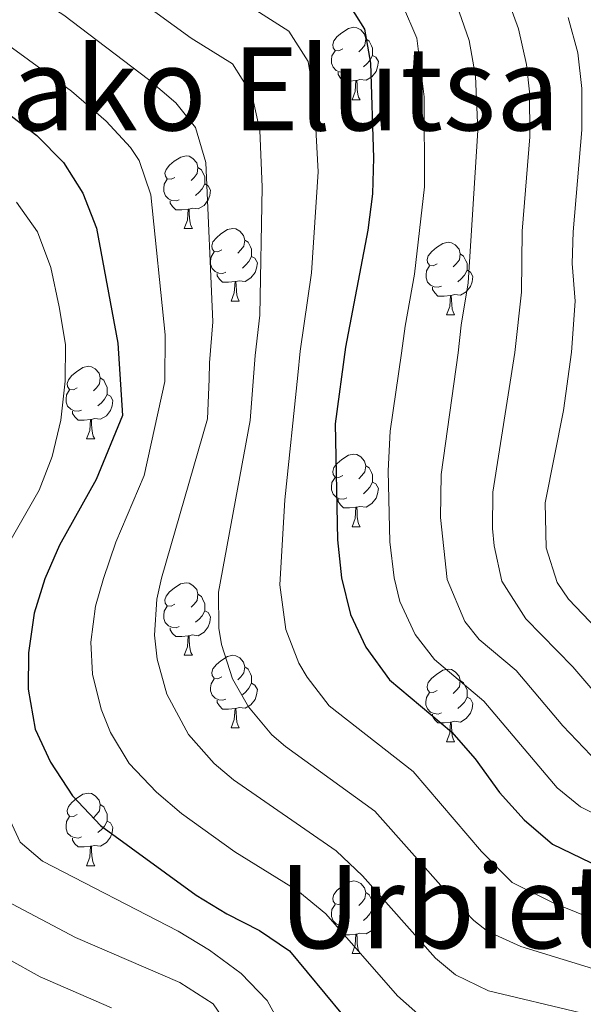
# Model space of a CAD drawing. Units: metres. Extents: x 588828 to 593322, y 4779513 to 4782543.
# Drawn here: x 590212 to 590290, y 4779965 to 4780101 of the extents above; entities that cross this region are included whole.
import ezdxf
from ezdxf.enums import TextEntityAlignment as Align

# ---------------------------------------------------------------- set-up
doc = ezdxf.new("R2010")
doc.units = ezdxf.units.M
doc.header["$MEASUREMENT"] = 0
for name, color, linetype, lineweight in [('Nivel 36', 7, 'Continuous', 0), ('Nivel 4', 7, 'Continuous', 0), ('Nivel 45', 7, 'Continuous', 0), ('Nivel 5', 7, 'Continuous', 0), ('Nivel 61', 7, 'Continuous', 0), ('Nivel 63', 7, 'Continuous', 0)]:
    doc.layers.add(name, color=color, linetype=linetype, lineweight=lineweight)
doc.styles.add('Style-Times New Roman', font='txt')

msp = doc.modelspace()

# ---------------------------------------------------------------- linework, layer by layer
at = {"layer": 'Nivel 36', "color": 92, "linetype": 'Continuous', "lineweight": 0}
for p, q in [((590257.58, 4780090.16), (590258.7, 4780090.16)), ((590234.39, 4780072.39), (590235.51, 4780072.39)), ((590240.86, 4780062.36), (590241.99, 4780062.36)), ((590270.64, 4780060.45), (590271.76, 4780060.45)), ((590220.89, 4780043.31), (590222.01, 4780043.31)), ((590257.58, 4780031.17), (590258.7, 4780031.17)), ((590234.39, 4780013.4), (590235.51, 4780013.4)), ((590240.86, 4780003.37), (590241.99, 4780003.37)), ((590270.63, 4780001.46), (590271.76, 4780001.46)), ((590220.89, 4779984.32), (590222.01, 4779984.32)), ((590257.58, 4779972.18), (590258.7, 4779972.18))]:
    msp.add_line(p, q, dxfattribs=at)
at = {"layer": 'Nivel 36', "color": 92, "linetype": 'Continuous', "lineweight": 0, "flags": 128}
for points in [[(590256.28, 4780097.22), (590255.75, 4780096.96), (590255.22, 4780097.01), (590254.95, 4780097.38), (590254.9, 4780097.81), (590255.06, 4780098.33), (590255.54, 4780098.92), (590256.17, 4780099.45), (590257.07, 4780100.04), (590257.82, 4780100.2), (590258.24, 4780100.14), (590258.77, 4780099.83), (590259.3, 4780099.24), (590259.46, 4780098.6), (590259.35, 4780097.75), (590258.93, 4780097.22), (590258.51, 4780096.8)], [(590259.46, 4780098.6), (590259.94, 4780098.29), (590260.25, 4780097.65), (590260.41, 4780097.33), (590260.41, 4780096.75), (590260.41, 4780096.32), (590260.04, 4780095.63), (590259.62, 4780095.15), (590259.14, 4780094.73)], [(590256.86, 4780094.14), (590256.44, 4780093.98), (590255.85, 4780094.04), (590255.38, 4780094.25), (590254.95, 4780094.68), (590254.74, 4780095.26), (590254.74, 4780095.68), (590254.79, 4780096.27), (590255.22, 4780096.96)], [(590260.41, 4780096.32), (590260.87, 4780096.07), (590261.21, 4780095.46), (590261.1, 4780094.73), (590260.89, 4780094.09), (590260.31, 4780093.35), (590259.51, 4780092.87), (590258.66, 4780092.98), (590258.23, 4780092.85)], [(590258.12, 4780092.85), (590257.23, 4780092.76), (590256.39, 4780092.76), (590255.96, 4780093.19), (590255.64, 4780093.67), (590255.64, 4780093.98)], [(590257.58, 4780090.16), (590258.01, 4780091.32), (590258.12, 4780092.85), (590258.23, 4780092.85), (590258.27, 4780092.26), (590258.3, 4780091.58), (590258.37, 4780090.96), (590258.49, 4780090.56), (590258.7, 4780090.16)], [(590233.09, 4780079.45), (590232.56, 4780079.19), (590232.03, 4780079.25), (590231.77, 4780079.61), (590231.71, 4780080.04), (590231.87, 4780080.56), (590232.35, 4780081.15), (590232.99, 4780081.69), (590233.89, 4780082.27), (590234.63, 4780082.43), (590235.05, 4780082.37), (590235.59, 4780082.06), (590236.11, 4780081.47), (590236.27, 4780080.83), (590236.16, 4780079.99), (590235.74, 4780079.45), (590235.32, 4780079.03)], [(590236.27, 4780080.83), (590236.75, 4780080.52), (590237.06, 4780079.88), (590237.22, 4780079.56), (590237.22, 4780078.98), (590237.22, 4780078.55), (590236.85, 4780077.87), (590236.43, 4780077.39), (590235.95, 4780076.97)], [(590233.67, 4780076.37), (590233.25, 4780076.21), (590232.67, 4780076.27), (590232.19, 4780076.49), (590231.77, 4780076.91), (590231.55, 4780077.49), (590231.55, 4780077.91), (590231.61, 4780078.5), (590232.03, 4780079.19)], [(590237.22, 4780078.55), (590237.68, 4780078.31), (590238.02, 4780077.69), (590237.91, 4780076.97), (590237.7, 4780076.33), (590237.12, 4780075.59), (590236.32, 4780075.11), (590235.47, 4780075.21), (590235.04, 4780075.08)], [(590234.93, 4780075.08), (590234.04, 4780074.99), (590233.2, 4780074.99), (590232.77, 4780075.43), (590232.45, 4780075.9), (590232.45, 4780076.21)], [(590234.39, 4780072.39), (590234.82, 4780073.55), (590234.93, 4780075.08), (590235.04, 4780075.08), (590235.08, 4780074.49), (590235.11, 4780073.81), (590235.18, 4780073.19), (590235.3, 4780072.79), (590235.51, 4780072.39)], [(590239.56, 4780069.42), (590239.03, 4780069.15), (590238.5, 4780069.21), (590238.24, 4780069.58), (590238.18, 4780070.01), (590238.34, 4780070.53), (590238.82, 4780071.12), (590239.46, 4780071.65), (590240.36, 4780072.23), (590241.1, 4780072.39), (590241.53, 4780072.34), (590242.06, 4780072.03), (590242.59, 4780071.44), (590242.75, 4780070.8), (590242.64, 4780069.95), (590242.21, 4780069.42), (590241.79, 4780068.99)], [(590242.75, 4780070.8), (590243.22, 4780070.49), (590243.54, 4780069.85), (590243.7, 4780069.53), (590243.7, 4780068.95), (590243.7, 4780068.52), (590243.33, 4780067.83), (590242.91, 4780067.35), (590242.43, 4780066.93)], [(590269.34, 4780067.51), (590268.81, 4780067.25), (590268.28, 4780067.31), (590268.01, 4780067.67), (590267.96, 4780068.1), (590268.12, 4780068.62), (590268.6, 4780069.21), (590269.23, 4780069.75), (590270.13, 4780070.33), (590270.88, 4780070.49), (590271.3, 4780070.43), (590271.83, 4780070.12), (590272.36, 4780069.53), (590272.52, 4780068.89), (590272.41, 4780068.05), (590271.99, 4780067.51), (590271.57, 4780067.09)], [(590240.15, 4780066.34), (590239.72, 4780066.18), (590239.14, 4780066.24), (590238.66, 4780066.45), (590238.24, 4780066.87), (590238.02, 4780067.46), (590238.02, 4780067.88), (590238.08, 4780068.47), (590238.5, 4780069.15)], [(590272.52, 4780068.89), (590273, 4780068.58), (590273.31, 4780067.94), (590273.47, 4780067.62), (590273.47, 4780067.04), (590273.47, 4780066.61), (590273.1, 4780065.93), (590272.68, 4780065.45), (590272.2, 4780065.03)], [(590243.7, 4780068.52), (590244.15, 4780068.27), (590244.5, 4780067.65), (590244.39, 4780066.93), (590244.18, 4780066.29), (590243.59, 4780065.55), (590242.8, 4780065.07), (590241.95, 4780065.17), (590241.52, 4780065.05)], [(590241.41, 4780065.05), (590240.52, 4780064.96), (590239.67, 4780064.96), (590239.25, 4780065.39), (590238.93, 4780065.87), (590238.93, 4780066.18)], [(590269.92, 4780064.43), (590269.5, 4780064.27), (590268.91, 4780064.33), (590268.44, 4780064.55), (590268.01, 4780064.97), (590267.8, 4780065.55), (590267.8, 4780065.97), (590267.85, 4780066.56), (590268.28, 4780067.25)], [(590273.47, 4780066.61), (590273.93, 4780066.37), (590274.27, 4780065.75), (590274.16, 4780065.03), (590273.95, 4780064.39), (590273.37, 4780063.65), (590272.57, 4780063.17), (590271.72, 4780063.27), (590271.29, 4780063.14)], [(590240.86, 4780062.36), (590241.3, 4780063.52), (590241.41, 4780065.05), (590241.52, 4780065.05), (590241.55, 4780064.46), (590241.59, 4780063.77), (590241.66, 4780063.16), (590241.77, 4780062.76), (590241.99, 4780062.36)], [(590271.18, 4780063.14), (590270.29, 4780063.05), (590269.45, 4780063.05), (590269.02, 4780063.49), (590268.7, 4780063.96), (590268.7, 4780064.27)], [(590270.64, 4780060.45), (590271.07, 4780061.61), (590271.18, 4780063.14), (590271.29, 4780063.14), (590271.33, 4780062.55), (590271.36, 4780061.87), (590271.43, 4780061.25), (590271.55, 4780060.85), (590271.76, 4780060.45)], [(590219.59, 4780050.37), (590219.06, 4780050.11), (590218.53, 4780050.16), (590218.26, 4780050.53), (590218.21, 4780050.96), (590218.37, 4780051.48), (590218.85, 4780052.07), (590219.48, 4780052.6), (590220.38, 4780053.19), (590221.13, 4780053.35), (590221.55, 4780053.29), (590222.08, 4780052.98), (590222.61, 4780052.39), (590222.77, 4780051.75), (590222.66, 4780050.9), (590222.24, 4780050.37), (590221.82, 4780049.95)], [(590222.77, 4780051.75), (590223.25, 4780051.44), (590223.56, 4780050.8), (590223.72, 4780050.48), (590223.72, 4780049.9), (590223.72, 4780049.47), (590223.35, 4780048.78), (590222.93, 4780048.3), (590222.45, 4780047.88)], [(590220.17, 4780047.29), (590219.75, 4780047.13), (590219.16, 4780047.19), (590218.69, 4780047.4), (590218.26, 4780047.83), (590218.05, 4780048.41), (590218.05, 4780048.83), (590218.1, 4780049.42), (590218.53, 4780050.11)], [(590223.72, 4780049.47), (590224.18, 4780049.22), (590224.52, 4780048.61), (590224.41, 4780047.88), (590224.2, 4780047.24), (590223.62, 4780046.5), (590222.82, 4780046.02), (590221.97, 4780046.13), (590221.54, 4780046)], [(590221.43, 4780046), (590220.54, 4780045.91), (590219.7, 4780045.91), (590219.27, 4780046.34), (590218.95, 4780046.82), (590218.95, 4780047.13)], [(590220.89, 4780043.31), (590221.32, 4780044.47), (590221.43, 4780046), (590221.54, 4780046), (590221.58, 4780045.41), (590221.61, 4780044.73), (590221.68, 4780044.11), (590221.8, 4780043.71), (590222.01, 4780043.31)], [(590256.28, 4780038.23), (590255.75, 4780037.97), (590255.22, 4780038.02), (590254.95, 4780038.39), (590254.9, 4780038.82), (590255.06, 4780039.34), (590255.54, 4780039.93), (590256.17, 4780040.46), (590257.07, 4780041.05), (590257.82, 4780041.21), (590258.24, 4780041.15), (590258.77, 4780040.84), (590259.3, 4780040.25), (590259.46, 4780039.61), (590259.35, 4780038.76), (590258.93, 4780038.23), (590258.51, 4780037.81)], [(590259.46, 4780039.61), (590259.94, 4780039.3), (590260.25, 4780038.66), (590260.41, 4780038.34), (590260.41, 4780037.76), (590260.41, 4780037.33), (590260.04, 4780036.64), (590259.62, 4780036.16), (590259.14, 4780035.74)], [(590256.86, 4780035.15), (590256.44, 4780034.99), (590255.85, 4780035.05), (590255.38, 4780035.26), (590254.95, 4780035.69), (590254.74, 4780036.27), (590254.74, 4780036.69), (590254.79, 4780037.28), (590255.22, 4780037.97)], [(590260.41, 4780037.33), (590260.87, 4780037.08), (590261.21, 4780036.47), (590261.1, 4780035.74), (590260.89, 4780035.1), (590260.31, 4780034.36), (590259.51, 4780033.88), (590258.66, 4780033.99), (590258.23, 4780033.86)], [(590258.12, 4780033.86), (590257.23, 4780033.77), (590256.39, 4780033.77), (590255.96, 4780034.2), (590255.64, 4780034.68), (590255.64, 4780034.99)], [(590257.58, 4780031.17), (590258.01, 4780032.33), (590258.12, 4780033.86), (590258.23, 4780033.86), (590258.27, 4780033.27), (590258.3, 4780032.59), (590258.37, 4780031.97), (590258.49, 4780031.57), (590258.7, 4780031.17)], [(590233.09, 4780020.46), (590232.56, 4780020.2), (590232.03, 4780020.25), (590231.76, 4780020.62), (590231.71, 4780021.05), (590231.87, 4780021.57), (590232.35, 4780022.16), (590232.98, 4780022.69), (590233.88, 4780023.28), (590234.63, 4780023.44), (590235.05, 4780023.38), (590235.58, 4780023.07), (590236.11, 4780022.48), (590236.27, 4780021.84), (590236.16, 4780020.99), (590235.74, 4780020.46), (590235.32, 4780020.04)], [(590236.27, 4780021.84), (590236.75, 4780021.53), (590237.06, 4780020.89), (590237.22, 4780020.57), (590237.22, 4780019.99), (590237.22, 4780019.56), (590236.85, 4780018.87), (590236.43, 4780018.39), (590235.95, 4780017.97)], [(590233.67, 4780017.38), (590233.25, 4780017.22), (590232.66, 4780017.28), (590232.19, 4780017.49), (590231.76, 4780017.92), (590231.55, 4780018.5), (590231.55, 4780018.92), (590231.6, 4780019.51), (590232.03, 4780020.2)], [(590237.22, 4780019.56), (590237.68, 4780019.31), (590238.02, 4780018.7), (590237.91, 4780017.97), (590237.7, 4780017.33), (590237.12, 4780016.59), (590236.32, 4780016.11), (590235.47, 4780016.22), (590235.04, 4780016.09)], [(590234.93, 4780016.09), (590234.04, 4780016), (590233.2, 4780016), (590232.77, 4780016.43), (590232.45, 4780016.91), (590232.45, 4780017.22)], [(590234.39, 4780013.4), (590234.82, 4780014.56), (590234.93, 4780016.09), (590235.04, 4780016.09), (590235.08, 4780015.5), (590235.11, 4780014.82), (590235.18, 4780014.2), (590235.3, 4780013.8), (590235.51, 4780013.4)], [(590239.56, 4780010.43), (590239.03, 4780010.16), (590238.5, 4780010.22), (590238.24, 4780010.59), (590238.18, 4780011.01), (590238.34, 4780011.53), (590238.82, 4780012.13), (590239.46, 4780012.66), (590240.36, 4780013.24), (590241.1, 4780013.4), (590241.53, 4780013.35), (590242.06, 4780013.03), (590242.59, 4780012.45), (590242.75, 4780011.81), (590242.64, 4780010.96), (590242.21, 4780010.43), (590241.79, 4780010)], [(590242.75, 4780011.81), (590243.22, 4780011.49), (590243.54, 4780010.85), (590243.7, 4780010.53), (590243.7, 4780009.95), (590243.7, 4780009.53), (590243.33, 4780008.84), (590242.91, 4780008.36), (590242.43, 4780007.94)], [(590269.33, 4780008.52), (590268.81, 4780008.26), (590268.27, 4780008.31), (590268.01, 4780008.68), (590267.95, 4780009.11), (590268.11, 4780009.63), (590268.59, 4780010.22), (590269.23, 4780010.75), (590270.13, 4780011.34), (590270.87, 4780011.5), (590271.3, 4780011.44), (590271.83, 4780011.13), (590272.36, 4780010.54), (590272.52, 4780009.9), (590272.41, 4780009.05), (590271.99, 4780008.52), (590271.57, 4780008.1)], [(590240.15, 4780007.35), (590239.72, 4780007.19), (590239.14, 4780007.25), (590238.66, 4780007.46), (590238.24, 4780007.88), (590238.02, 4780008.47), (590238.02, 4780008.89), (590238.08, 4780009.47), (590238.5, 4780010.16)], [(590243.7, 4780009.53), (590244.15, 4780009.28), (590244.5, 4780008.66), (590244.39, 4780007.94), (590244.18, 4780007.3), (590243.59, 4780006.56), (590242.8, 4780006.08), (590241.95, 4780006.18), (590241.52, 4780006.05)], [(590272.52, 4780009.9), (590272.99, 4780009.59), (590273.31, 4780008.95), (590273.47, 4780008.63), (590273.47, 4780008.05), (590273.47, 4780007.62), (590273.1, 4780006.93), (590272.68, 4780006.45), (590272.2, 4780006.03)], [(590269.92, 4780005.44), (590269.49, 4780005.28), (590268.91, 4780005.34), (590268.43, 4780005.55), (590268.01, 4780005.98), (590267.79, 4780006.56), (590267.79, 4780006.98), (590267.85, 4780007.57), (590268.27, 4780008.26)], [(590273.47, 4780007.62), (590273.93, 4780007.37), (590274.27, 4780006.76), (590274.16, 4780006.03), (590273.95, 4780005.39), (590273.37, 4780004.65), (590272.57, 4780004.17), (590271.72, 4780004.28), (590271.29, 4780004.15)], [(590241.41, 4780006.05), (590240.52, 4780005.97), (590239.67, 4780005.97), (590239.25, 4780006.4), (590238.93, 4780006.87), (590238.93, 4780007.19)], [(590240.86, 4780003.37), (590241.3, 4780004.53), (590241.41, 4780006.05), (590241.52, 4780006.05), (590241.55, 4780005.47), (590241.59, 4780004.78), (590241.66, 4780004.17), (590241.77, 4780003.77), (590241.99, 4780003.37)], [(590271.18, 4780004.15), (590270.29, 4780004.06), (590269.45, 4780004.06), (590269.02, 4780004.49), (590268.7, 4780004.97), (590268.7, 4780005.28)], [(590270.63, 4780001.46), (590271.07, 4780002.62), (590271.18, 4780004.15), (590271.29, 4780004.15), (590271.33, 4780003.56), (590271.36, 4780002.88), (590271.43, 4780002.26), (590271.55, 4780001.86), (590271.76, 4780001.46)], [(590219.59, 4779991.38), (590219.06, 4779991.11), (590218.53, 4779991.17), (590218.26, 4779991.54), (590218.21, 4779991.97), (590218.37, 4779992.49), (590218.85, 4779993.08), (590219.48, 4779993.61), (590220.38, 4779994.19), (590221.13, 4779994.35), (590221.55, 4779994.3), (590222.08, 4779993.99), (590222.61, 4779993.4), (590222.77, 4779992.76), (590222.66, 4779991.91), (590222.24, 4779991.38), (590221.82, 4779990.95)], [(590222.77, 4779992.76), (590223.25, 4779992.45), (590223.56, 4779991.81), (590223.72, 4779991.49), (590223.72, 4779990.91), (590223.72, 4779990.48), (590223.35, 4779989.79), (590222.93, 4779989.31), (590222.45, 4779988.89)], [(590220.17, 4779988.3), (590219.75, 4779988.14), (590219.16, 4779988.2), (590218.69, 4779988.41), (590218.26, 4779988.83), (590218.05, 4779989.42), (590218.05, 4779989.84), (590218.1, 4779990.43), (590218.53, 4779991.11)], [(590223.72, 4779990.48), (590224.18, 4779990.23), (590224.52, 4779989.61), (590224.41, 4779988.89), (590224.2, 4779988.25), (590223.62, 4779987.51), (590222.82, 4779987.03), (590221.97, 4779987.13), (590221.54, 4779987.01)], [(590221.43, 4779987.01), (590220.54, 4779986.92), (590219.7, 4779986.92), (590219.27, 4779987.35), (590218.95, 4779987.83), (590218.95, 4779988.14)], [(590220.89, 4779984.32), (590221.32, 4779985.48), (590221.43, 4779987.01), (590221.54, 4779987.01), (590221.58, 4779986.42), (590221.61, 4779985.73), (590221.68, 4779985.12), (590221.8, 4779984.72), (590222.01, 4779984.32)], [(590256.28, 4779979.24), (590255.75, 4779978.97), (590255.22, 4779979.03), (590254.95, 4779979.4), (590254.9, 4779979.83), (590255.06, 4779980.35), (590255.54, 4779980.94), (590256.17, 4779981.47), (590257.07, 4779982.05), (590257.82, 4779982.21), (590258.24, 4779982.16), (590258.77, 4779981.85), (590259.3, 4779981.26), (590259.46, 4779980.62), (590259.35, 4779979.77), (590258.93, 4779979.24), (590258.51, 4779978.81)], [(590259.46, 4779980.62), (590259.94, 4779980.31), (590260.25, 4779979.67), (590260.41, 4779979.35), (590260.41, 4779978.77), (590260.41, 4779978.34), (590260.04, 4779977.65), (590259.62, 4779977.17), (590259.14, 4779976.75)], [(590256.86, 4779976.16), (590256.44, 4779976), (590255.85, 4779976.06), (590255.38, 4779976.27), (590254.95, 4779976.69), (590254.74, 4779977.28), (590254.74, 4779977.7), (590254.79, 4779978.29), (590255.22, 4779978.97)], [(590260.41, 4779978.34), (590260.87, 4779978.09), (590261.21, 4779977.47), (590261.1, 4779976.75), (590260.89, 4779976.11), (590260.31, 4779975.37), (590259.51, 4779974.89), (590258.66, 4779974.99), (590258.23, 4779974.87)], [(590258.12, 4779974.87), (590257.23, 4779974.78), (590256.39, 4779974.78), (590255.96, 4779975.21), (590255.64, 4779975.69), (590255.64, 4779976)], [(590257.58, 4779972.18), (590258.01, 4779973.34), (590258.12, 4779974.87), (590258.23, 4779974.87), (590258.27, 4779974.28), (590258.3, 4779973.59), (590258.37, 4779972.98), (590258.49, 4779972.58), (590258.7, 4779972.18)]]:
    msp.add_lwpolyline(points, dxfattribs=at)
at = {"layer": 'Nivel 4', "color": 36, "linetype": 'Continuous', "lineweight": 30, "flags": 128}
for points, elevation in [([(590256.61, 4780104.21), (590259.3, 4780099.95), (590260.11, 4780095.22), (590260.54, 4780082.17), (590260.41, 4780077.17), (590259.74, 4780072.18), (590256.67, 4780056), (590255.24, 4780045.39), (590255.57, 4780029.35), (590256.1, 4780024.11), (590257.35, 4780019.03), (590259.48, 4780014.51), (590262.77, 4780010.02), (590271.33, 4780002.84), (590274.61, 4779999.07), (590277.96, 4779994.42), (590281.37, 4779990.68), (590285.3, 4779987.31), (590303.91, 4779978.31), (590312.99, 4779972.27), (590329.69, 4779958.07)], 325), ([(590205.74, 4780091.49), (590213.99, 4780085.24), (590217.7, 4780081.51), (590220.35, 4780077.27), (590222.27, 4780072.45), (590225.22, 4780056.54), (590225.83, 4780046.55), (590222.22, 4780037.71), (590217.15, 4780028.61), (590215.11, 4780023.98), (590213.63, 4780019.21), (590212.87, 4780013.75), (590212.8, 4780008.73), (590213.77, 4780003.17), (590215.91, 4779998.65), (590218.93, 4779994), (590222.79, 4779989.87), (590236.03, 4779980.27), (590240.29, 4779977.65), (590244.79, 4779975.38), (590248.91, 4779972.54), (590258.7, 4779960.78)], 350)]:
    msp.add_lwpolyline(points, dxfattribs=dict(at, elevation=elevation))
at = {"layer": 'Nivel 5', "color": 36, "linetype": 'Continuous', "lineweight": 0, "flags": 128}
for points, elevation in [([(590145.56, 4780184.26), (590158.82, 4780176.4), (590166.31, 4780171.53), (590169.87, 4780168.02), (590174.02, 4780163.02), (590176.65, 4780159.34), (590178.98, 4780154.91), (590184.12, 4780139.63), (590186.85, 4780134.93), (590190.36, 4780131.36), (590195.72, 4780127.9), (590199.65, 4780125.94), (590209.26, 4780121.92), (590212.68, 4780120.76), (590221.37, 4780117.71), (590225.72, 4780115.29), (590237.33, 4780107.03), (590248.83, 4780099.67), (590251.5, 4780095.45), (590252.36, 4780090.47), (590252.89, 4780080.23), (590251.98, 4780066.27)], 330), ([(590140.36, 4780182.36), (590160.23, 4780167.75), (590163.68, 4780164.14), (590170.32, 4780155.27), (590172.72, 4780150.88), (590179.16, 4780136.03), (590182.29, 4780131.06), (590185.87, 4780127.55), (590194.73, 4780121.75), (590198.43, 4780118.28), (590205.64, 4780115.86), (590209.51, 4780114.33), (590217.46, 4780111.15), (590221.75, 4780108.59), (590235.34, 4780098.7), (590241.05, 4780095.13), (590243.71, 4780090.9), (590244.83, 4780085.97), (590245.17, 4780078.11), (590244.85, 4780060.41), (590244.17, 4780054.85), (590243.94, 4780051.84), (590243.47, 4780045.85)], 335), ([(590206.34, 4780107.89), (590213.55, 4780104.6), (590217.75, 4780101.89), (590229.46, 4780092.97), (590233.23, 4780089.75), (590235.93, 4780086.34), (590237.37, 4780081.51), (590238.32, 4780059.48), (590237.86, 4780053.82), (590237.81, 4780051.55), (590237.59, 4780046.08), (590231.25, 4780024.07), (590230.61, 4780021.17), (590230.27, 4780016.17), (590230.62, 4780012.85), (590231.96, 4780008.05), (590234.95, 4780002.45), (590238.52, 4779998.47), (590241.21, 4779996.17), (590255.4, 4779986.36), (590259.04, 4779982.93)], 340), ([(590264.56, 4780103.32), (590266.54, 4780098.69), (590267.55, 4780090.58), (590267.58, 4780078.15), (590266.21, 4780066.06), (590264.92, 4780058.91), (590264.39, 4780055.14), (590262.84, 4780044.39), (590262.58, 4780038.91), (590262.78, 4780029.08), (590263.38, 4780024.13), (590264.2, 4780020.82), (590266.29, 4780016.26), (590268.95, 4780012.8), (590275.8, 4780007.06), (590285.91, 4779995.07), (590289.15, 4779992.47), (590306.73, 4779983.6), (590311.06, 4779981.1), (590315.86, 4779977.79), (590324.68, 4779970.92), (590341.1, 4779955.35)], 320), ([(590279.39, 4780103.25), (590280.6, 4780099.97), (590281.71, 4780095.07), (590282.09, 4780091.3), (590282.14, 4780085.08), (590281.11, 4780072), (590281.02, 4780063.6), (590280.08, 4780055.25), (590277.04, 4780035.95), (590276.98, 4780030.95), (590277.2, 4780028.54), (590278.27, 4780023.66), (590281.6, 4780018.46), (590288.11, 4780011.82), (590291.68, 4780007.61), (590296.87, 4780002.78), (590301.12, 4780000.15), (590321.03, 4779989.21), (590332.63, 4779981.37), (590340.21, 4779972.73), (590349.29, 4779963.55)], 310), ([(590272.4, 4780102.35), (590273.77, 4780098.39), (590274.63, 4780093.45), (590274.97, 4780085.94), (590273.62, 4780064.87), (590272.64, 4780059.04), (590272.23, 4780055.2), (590269.89, 4780038.41), (590269.78, 4780032.43), (590270.72, 4780023.87), (590273.17, 4780018.07), (590275.13, 4780015.59), (590280.26, 4780011.28), (590286.71, 4780003.64), (590290.57, 4779999.58), (590293.01, 4779997.63), (590297.35, 4779995.14), (590313.88, 4779986.41), (590324.66, 4779979.23), (590328.75, 4779976.06), (590334.95, 4779969.33), (590345.19, 4779959.45)], 315), ([(590287.43, 4780101.56), (590288.77, 4780096.69), (590289.36, 4780091.74), (590289.34, 4780086.05), (590288.15, 4780071.92), (590288.02, 4780067.55), (590288.42, 4780062.37), (590287.92, 4780055.31), (590286.8, 4780047.22), (590284.28, 4780034.47), (590284.41, 4780028.27), (590285.93, 4780023.47), (590287.49, 4780021.16), (590296.26, 4780012.01), (590300.72, 4780007.94), (590309.47, 4780002.42), (590324.49, 4779994.37), (590336.62, 4779986.56), (590340.31, 4779982.67), (590345.48, 4779976.12), (590353.38, 4779967.65), (590363.75, 4779959.13)], 305), ([(590209.65, 4780098.04), (590218.79, 4780091.39), (590223.58, 4780087.24), (590226.97, 4780083.59), (590228.14, 4780081.8), (590229.74, 4780077.05), (590231.75, 4780057.7), (590231.69, 4780051.26), (590228.84, 4780038.25), (590224.94, 4780029.04), (590223.21, 4780024.03), (590222.12, 4780020.19), (590221.45, 4780015.21), (590221.71, 4780010.79), (590222.88, 4780005.96), (590224.19, 4780002.73), (590226.75, 4779998.43), (590230.54, 4779994.5), (590234.02, 4779991.55), (590241.38, 4779986.22), (590250.1, 4779980.87), (590253.95, 4779977.69), (590263.87, 4779966.35), (590267.43, 4779963.18)], 345), ([(590211.19, 4780076.03), (590214.09, 4780071.95), (590215.96, 4780067.01), (590217.08, 4780061.57), (590217.97, 4780056.34), (590217.94, 4780051.27), (590217.34, 4780045.89), (590216.11, 4780040.88), (590214.32, 4780036.21), (590206.56, 4780022.67)], 355), ([(590251.98, 4780066.27), (590250.42, 4780055.43), (590250.06, 4780052.13), (590248.28, 4780034.87), (590247.6, 4780023.13), (590248.44, 4780016.97), (590250.24, 4780012.31), (590251.37, 4780010.4), (590254.43, 4780006.41), (590266.02, 4779997.35), (590275.46, 4779986.29), (590279.73, 4779982), (590285.38, 4779979.2), (590300.83, 4779972.92), (590305.21, 4779970.47), (590315.46, 4779962.22), (590319.11, 4779959.05), (590328.43, 4779950.64), (590338.61, 4779940.15), (590346.94, 4779929.16), (590348.11, 4779926.88)], 330), ([(590243.47, 4780045.85), (590239.11, 4780022.15), (590239.15, 4780017.16), (590239.53, 4780014.91), (590241.05, 4780010.15), (590243.26, 4780006.3), (590246.49, 4780002.43), (590248.39, 4780000.79), (590260.71, 4779991.86), (590270.95, 4779980.35), (590274.4, 4779976.75), (590276.36, 4779975.25), (590280.91, 4779973.16), (590292.63, 4779969.54), (590297.75, 4779967.53), (590302.17, 4779965.14), (590310.85, 4779958.19), (590314.52, 4779954.93), (590323.45, 4779946.56), (590329.22, 4779940.36), (590339.32, 4779926.77)], 335), ([(590207.26, 4779997.06), (590211.69, 4779987.56), (590214.8, 4779984.94), (590233.56, 4779975.29), (590237.87, 4779972.67), (590242.26, 4779969.42), (590245.83, 4779965.69), (590248.23, 4779961.3)], 355), ([(590259.04, 4779982.93), (590269.12, 4779971.54), (590271.89, 4779969.22), (590276.42, 4779967.05), (590289.22, 4779964), (590294.67, 4779962.14), (590299.13, 4779959.84), (590306.24, 4779954.16), (590309.93, 4779950.82), (590315, 4779946.07), (590323, 4779937.15), (590330.02, 4779926.64)], 340), ([(590209.88, 4779979.42), (590219.34, 4779974.39), (590233.79, 4779968.18), (590238.38, 4779965.21), (590241.26, 4779960.97)], 360), ([(590209.99, 4779971.46), (590214.46, 4779968.94), (590224.32, 4779964.69)], 365)]:
    msp.add_lwpolyline(points, dxfattribs=dict(at, elevation=elevation))
at = {"layer": 'Nivel 61', "color": 250, "linetype": 'Continuous', "lineweight": 0}
msp.add_3dface([(589753.92, 4779918.9), (589723.4, 4782232.5), (593109.24, 4782278), (593140.94, 4779964.39)], dxfattribs=at)
at = {"layer": 'Nivel 63', "color": 7, "linetype": 'Continuous', "lineweight": 0}
msp.add_3dface([(588867.88, 4779513.13), (588828.06, 4782482.89), (593282.53, 4782542.68), (593322.4, 4779572.95)], dxfattribs=at)

# ---------------------------------------------------------------- texts
at = {"layer": 'Nivel 45', "color": 250, "linetype": 'Continuous', "lineweight": 0, "style": 'Style-Times New Roman'}
for s, p in [('Urbietako Elutsa', (590225.39, 4780091.7, 342.22)), ('Urbietako Urgurutza', (590322.51, 4779978.66, 316.35))]:
    msp.add_text(s, height=11.5, dxfattribs=at).set_placement(p, align=Align.MIDDLE_CENTER)

doc.saveas('drawing.dxf')
